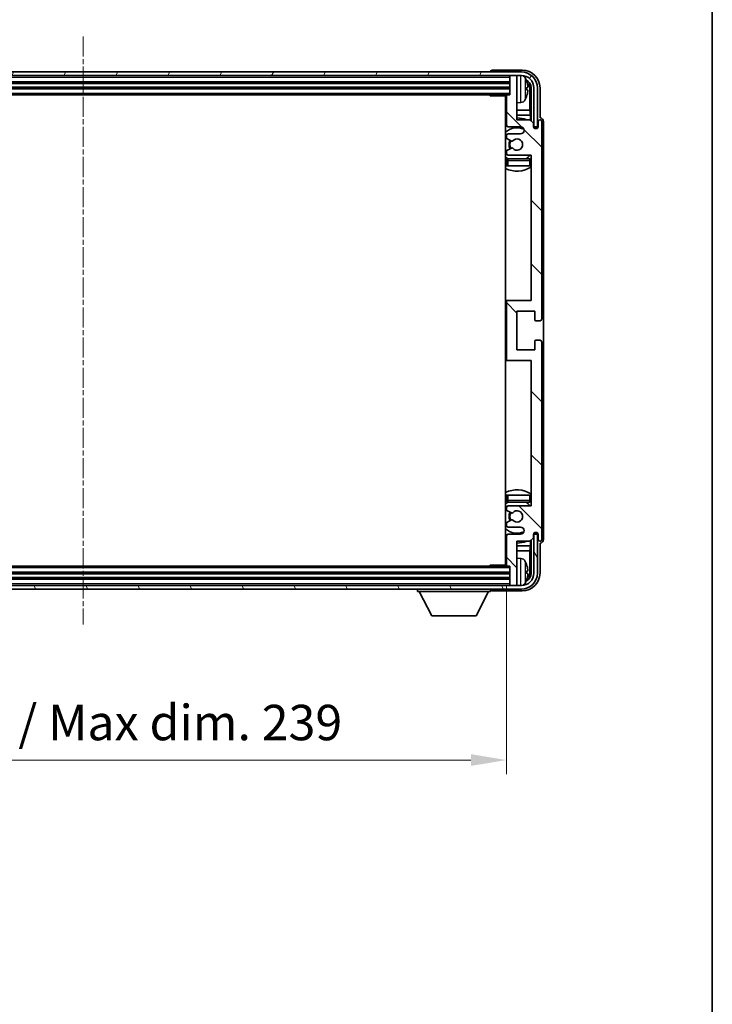
# Model space of a CAD drawing. Units: millimetres. Extents: x 14 to 8295, y -3 to 1121.
# Drawn here: x 2566 to 2761, y 646 to 924 of the extents above; entities that cross this region are included whole.
import ezdxf

# ---------------------------------------------------------------- set-up
doc = ezdxf.new("R2010")
doc.units = ezdxf.units.MM
doc.linetypes.add('CHAIN', pattern=[0.3543, 0.2362, -0.0295, 0.0591, -0.0295])
for name, color, linetype, lineweight in [('Border (ISO)', 7, 'Continuous', 35), ('Dimension (ISO)', 7, 'Continuous', 18), ('Dimension (ISO) @ 1', 7, 'Continuous', 18), ('Visible (ISO)', 7, 'Continuous', 35), ('Visible Narrow (ISO)', 7, 'Continuous', 25)]:
    doc.layers.add(name, color=color, linetype=linetype, lineweight=lineweight)
doc.layers.add('Centerline (ISO)', color=7, linetype='Continuous', lineweight=18, true_color=0x80ffff)
doc.layers.add('Hatch (ISO)', color=1, linetype='Continuous', lineweight=18, true_color=0xff0000)
doc.styles.add('Note Text (TK)', font='MS PGothic.ttf')
doc.dimstyles.new('Default - Method 1b (TK)', dxfattribs={"dimscale": 3, "dimtxt": 2.5, "dimasz": 2.5, "dimexe": 1, "dimexo": 1.5, "dimgap": 1, "dimtad": 1, "dimtoh": 1, "dimrnd": 1e-08, "dimdsep": 46, "dimtxsty": 'Note Text (TK)', "dimcen": 0.09, "dimdle": 5, "dimclrd": 100, "dimclre": 100, "dimclrt": 7, "dimadec": 1, "dimazin": 1, "dimtfac": 1, "dimtmove": 0, "dimatfit": 3, "dimfxl": 0, "dimtolj": 1, "dimlwd": -1, "dimlwe": -1, "dimarcsym": 0})

# ---------------------------------------------------------------- blocks, each defined once
blk = doc.blocks.new('図面枠 tk図枠')
at = {"layer": 'Border (ISO)'}
blk.add_line((405.5, 289), (405.5, 8), dxfattribs=at)
blk = doc.blocks.new('*D105')
at = {"layer": 'Defpoints', "color": 0, "transparency": 16777216}
for p in [(2464.21, 769.78), (2703.21, 769.78), (2703.21, 714.71)]:
    blk.add_point(p, dxfattribs=at)
at = {"layer": 'Dimension (ISO)', "color": 100, "transparency": 16777216}
for p, q in [((2464.21, 763.78), (2464.21, 710.71)), ((2703.21, 763.78), (2703.21, 710.71)), ((2474.21, 714.71), (2693.21, 714.71))]:
    blk.add_line(p, q, dxfattribs=at)
for points in [[(2474.21, 716.38), (2474.21, 713.05), (2464.21, 714.71)], [(2693.21, 716.38), (2693.21, 713.05), (2703.21, 714.71)]]:
    blk.add_solid(points, dxfattribs=at)
at = {"layer": 'Dimension (ISO)', "color": 7, "transparency": 16777216, "insert": (2507.83, 725.3), "char_height": 10, "attachment_point": 4, "style": 'Note Text (TK)'}
blk.add_mtext('\\A1;\\fＭＳ Ｐゴシック|b0|i0;\\H10.0000;有効寸法 / Max dim. 239', dxfattribs=at)

msp = doc.modelspace()

# ---------------------------------------------------------------- hatches: boundary and pattern name
at = {"layer": 'Hatch (ISO)'}
h = msp.add_hatch(dxfattribs=at)
h.set_pattern_fill('ANSI31', color=256, scale=101.6, angle=14.999978, style=0)
h.set_pattern_definition([(60, (1139.35, -34.941), (-10.99852, 6.35), [])])
edge = h.paths.add_edge_path()
edge.add_ellipse((2707.4604, 904.4849), major_axis=(0, 3.5), ratio=1, start_angle=270, end_angle=360)
edge.add_line((2707.4604, 907.9849), (2705.9104, 907.9849))
edge.add_line((2705.9104, 907.9849), (2704.5104, 907.9849))
edge.add_line((2704.5104, 907.9849), (2462.9104, 907.9849))
edge.add_line((2462.9104, 907.9849), (2461.5104, 907.9849))
edge.add_line((2461.5104, 907.9849), (2459.9604, 907.9849))
edge.add_ellipse((2459.9604, 904.4849), major_axis=(-3.5, 0), ratio=1, start_angle=270, end_angle=360)
edge.add_line((2456.4604, 904.4849), (2456.4604, 893.4849))
edge.add_line((2456.4604, 893.4849), (2455.4604, 893.4849))
edge.add_line((2455.4604, 893.4849), (2455.4604, 904.4849))
edge.add_ellipse((2459.9604, 904.4849), major_axis=(0, 4.5), ratio=1, start_angle=0, end_angle=90, ccw=False)
edge.add_line((2459.9604, 908.9849), (2707.4604, 908.9849))
edge.add_ellipse((2707.4604, 904.4849), major_axis=(4.5, 0), ratio=1, start_angle=0, end_angle=90, ccw=False)
edge.add_line((2711.9604, 904.4849), (2711.9604, 893.4849))
edge.add_line((2711.9604, 893.4849), (2710.9604, 893.4849))
edge.add_line((2710.9604, 893.4849), (2710.9604, 904.4849))
h = msp.add_hatch(dxfattribs=at)
h.set_pattern_fill('ANSI31', color=256, scale=101.6, angle=90.00021, style=0)
h.set_pattern_definition([(135.0002, (1139.35, -34.941), (-8.98022, -8.98029), [])])
edge = h.paths.add_edge_path()
edge.add_line((2709.8604, 895.4849), (2706.2104, 895.4849))
edge.add_line((2706.2104, 895.4849), (2706.2104, 907.6849))
edge.add_ellipse((2705.9104, 907.6849), major_axis=(0.3, 0), ratio=1, start_angle=0, end_angle=90)
edge.add_line((2705.9104, 907.9849), (2704.5104, 907.9849))
edge.add_ellipse((2704.5104, 907.6849), major_axis=(0, 0.3), ratio=1, start_angle=0, end_angle=90)
edge.add_line((2704.2104, 907.6849), (2704.2104, 902.4849))
edge.add_line((2704.2104, 902.4849), (2703.5104, 902.4849))
edge.add_ellipse((2703.5104, 902.1849), major_axis=(0, 0.3), ratio=1, start_angle=0, end_angle=90)
edge.add_line((2703.2104, 902.1849), (2703.2104, 893.9849))
edge.add_ellipse((2703.7104, 893.9849), major_axis=(-0.5, 0), ratio=1, start_angle=0, end_angle=90)
edge.add_line((2703.7104, 893.4849), (2707.2104, 893.4849))
edge.add_ellipse((2707.2104, 892.4849), major_axis=(0, 1), ratio=1, start_angle=180, end_angle=360, ccw=False)
edge.add_line((2707.2104, 891.4849), (2703.7104, 891.4849))
edge.add_ellipse((2703.7104, 890.9849), major_axis=(0, 0.5), ratio=1, start_angle=0, end_angle=90)
edge.add_line((2703.2104, 890.9849), (2703.2104, 890.4748))
edge.add_ellipse((2703.5104, 890.4748), major_axis=(-0.3, 0), ratio=1, start_angle=0, end_angle=60)
edge.add_line((2703.3604, 890.215), (2704.6336, 889.4799))
edge.add_ellipse((2704.7836, 889.7397), major_axis=(-0.15, -0.2598), ratio=1, start_angle=0, end_angle=78.671012)
edge.add_ellipse((2706.2104, 888.4849), major_axis=(-1.2015, 1.0566), ratio=1, start_angle=82.662386, end_angle=360, ccw=False)
edge.add_ellipse((2704.7837, 887.2301), major_axis=(0.2253, 0.1981), ratio=1, start_angle=0, end_angle=77.981127)
edge.add_line((2704.6368, 887.4917), (2703.3635, 886.7767))
edge.add_ellipse((2703.5104, 886.5151), major_axis=(-0.1469, 0.2616), ratio=1, start_angle=0, end_angle=60.685474)
edge.add_line((2703.2104, 886.5151), (2703.2104, 885.9849))
edge.add_ellipse((2703.7104, 885.9849), major_axis=(-0.5, 0), ratio=1, start_angle=0, end_angle=90)
edge.add_line((2703.7104, 885.4849), (2710.2104, 885.4849))
edge.add_line((2710.2104, 885.4849), (2710.2104, 844.4849))
edge.add_line((2710.2104, 844.4849), (2703.7104, 844.4849))
edge.add_ellipse((2703.7104, 843.9849), major_axis=(0, 0.5), ratio=1, start_angle=0, end_angle=90)
edge.add_line((2703.2104, 843.9849), (2703.2104, 827.9849))
edge.add_ellipse((2703.7104, 827.9849), major_axis=(-0.5, 0), ratio=1, start_angle=0, end_angle=90)
edge.add_line((2703.7104, 827.4849), (2710.2104, 827.4849))
edge.add_line((2710.2104, 827.4849), (2710.2104, 786.4849))
edge.add_line((2710.2104, 786.4849), (2703.7104, 786.4849))
edge.add_ellipse((2703.7104, 785.9849), major_axis=(0, 0.5), ratio=1, start_angle=0, end_angle=90)
edge.add_line((2703.2104, 785.9849), (2703.2104, 785.4548))
edge.add_ellipse((2703.5104, 785.4548), major_axis=(-0.3, 0), ratio=1, start_angle=0, end_angle=60.685474)
edge.add_line((2703.3635, 785.1932), (2704.6368, 784.4782))
edge.add_ellipse((2704.7837, 784.7398), major_axis=(-0.1469, -0.2616), ratio=1, start_angle=0, end_angle=77.981127)
edge.add_ellipse((2706.2104, 783.4849), major_axis=(-1.2014, 1.0567), ratio=1, start_angle=82.662386, end_angle=360, ccw=False)
edge.add_ellipse((2704.7836, 782.2302), major_axis=(0.2253, 0.1981), ratio=1, start_angle=0, end_angle=78.671012)
edge.add_line((2704.6336, 782.49), (2703.3604, 781.7549))
edge.add_ellipse((2703.5104, 781.4951), major_axis=(-0.15, 0.2598), ratio=1, start_angle=0, end_angle=60)
edge.add_line((2703.2104, 781.4951), (2703.2104, 780.9849))
edge.add_ellipse((2703.7104, 780.9849), major_axis=(-0.5, 0), ratio=1, start_angle=0, end_angle=90)
edge.add_line((2703.7104, 780.4849), (2707.2104, 780.4849))
edge.add_ellipse((2707.2104, 779.4849), major_axis=(0, 1), ratio=1, start_angle=180, end_angle=360, ccw=False)
edge.add_line((2707.2104, 778.4849), (2703.7104, 778.4849))
edge.add_ellipse((2703.7104, 777.9849), major_axis=(0, 0.5), ratio=1, start_angle=0, end_angle=90)
edge.add_line((2703.2104, 777.9849), (2703.2104, 769.7849))
edge.add_ellipse((2703.5104, 769.7849), major_axis=(-0.3, 0), ratio=1, start_angle=0, end_angle=90)
edge.add_line((2703.5104, 769.4849), (2704.2104, 769.4849))
edge.add_line((2704.2104, 769.4849), (2704.2104, 764.2849))
edge.add_ellipse((2704.5104, 764.2849), major_axis=(-0.3, 0), ratio=1, start_angle=0, end_angle=90)
edge.add_line((2704.5104, 763.9849), (2705.9104, 763.9849))
edge.add_ellipse((2705.9104, 764.2849), major_axis=(0, -0.3), ratio=1, start_angle=0, end_angle=90)
edge.add_line((2706.2104, 764.2849), (2706.2104, 776.4849))
edge.add_line((2706.2104, 776.4849), (2709.8604, 776.4849))
edge.add_line((2709.8604, 776.4849), (2710.8604, 777.4849))
edge.add_line((2710.8604, 777.4849), (2710.8604, 778.3849))
edge.add_ellipse((2711.5354, 778.3052), major_axis=(-0.675, 0.0797), ratio=1, start_angle=193.465843, end_angle=360, ccw=False)
edge.add_line((2712.2104, 778.3849), (2712.2104, 776.9849))
edge.add_ellipse((2712.7104, 776.9849), major_axis=(-0.5, 0), ratio=1, start_angle=0, end_angle=180)
edge.add_line((2713.2104, 776.9849), (2713.2104, 832.7349))
edge.add_ellipse((2712.7104, 832.7349), major_axis=(0.5, 0), ratio=1, start_angle=0, end_angle=90)
edge.add_line((2712.7104, 833.2349), (2711.5104, 833.2349))
edge.add_ellipse((2711.5104, 832.9349), major_axis=(0, 0.3), ratio=1, start_angle=0, end_angle=90)
edge.add_line((2711.2104, 832.9349), (2711.2104, 830.4849))
edge.add_line((2711.2104, 830.4849), (2706.2104, 830.4849))
edge.add_line((2706.2104, 830.4849), (2706.2104, 841.4849))
edge.add_line((2706.2104, 841.4849), (2711.2104, 841.4849))
edge.add_line((2711.2104, 841.4849), (2711.2104, 839.0349))
edge.add_ellipse((2711.5104, 839.0349), major_axis=(-0.3, 0), ratio=1, start_angle=0, end_angle=90)
edge.add_line((2711.5104, 838.7349), (2712.7104, 838.7349))
edge.add_ellipse((2712.7104, 839.2349), major_axis=(0, -0.5), ratio=1, start_angle=0, end_angle=90)
edge.add_line((2713.2104, 839.2349), (2713.2104, 894.9849))
edge.add_ellipse((2712.7104, 894.9849), major_axis=(0.5, 0), ratio=1, start_angle=0, end_angle=180)
edge.add_line((2712.2104, 894.9849), (2712.2104, 893.5849))
edge.add_ellipse((2711.5354, 893.6646), major_axis=(0.675, -0.0797), ratio=1, start_angle=193.465843, end_angle=360, ccw=False)
edge.add_line((2710.8604, 893.5849), (2710.8604, 894.4849))
edge.add_line((2710.8604, 894.4849), (2709.8604, 895.4849))
h = msp.add_hatch(dxfattribs=at)
h.set_pattern_fill('ANSI31', color=256, scale=101.6, angle=75.000175, style=0)
h.set_pattern_definition([(120.0002, (1139.35, -34.941), (-10.9985, -6.35003), [])])
edge = h.paths.add_edge_path()
edge.add_ellipse((2459.9604, 767.4849), major_axis=(0, -3.5), ratio=1, start_angle=270, end_angle=360)
edge.add_line((2459.9604, 763.9849), (2461.5104, 763.9849))
edge.add_line((2461.5104, 763.9849), (2462.9104, 763.9849))
edge.add_line((2462.9104, 763.9849), (2704.5104, 763.9849))
edge.add_line((2704.5104, 763.9849), (2705.9104, 763.9849))
edge.add_line((2705.9104, 763.9849), (2707.4604, 763.9849))
edge.add_ellipse((2707.4604, 767.4849), major_axis=(3.5, 0), ratio=1, start_angle=270, end_angle=360)
edge.add_line((2710.9604, 767.4849), (2710.9604, 778.4849))
edge.add_line((2710.9604, 778.4849), (2711.9604, 778.4849))
edge.add_line((2711.9604, 778.4849), (2711.9604, 767.4849))
edge.add_ellipse((2707.4604, 767.4849), major_axis=(0, -4.5), ratio=1, start_angle=0, end_angle=90, ccw=False)
edge.add_line((2707.4604, 762.9849), (2459.9604, 762.9849))
edge.add_ellipse((2459.9604, 767.4849), major_axis=(-4.5, 0), ratio=1, start_angle=0, end_angle=90, ccw=False)
edge.add_line((2455.4604, 767.4849), (2455.4604, 778.4849))
edge.add_line((2455.4604, 778.4849), (2456.4604, 778.4849))
edge.add_line((2456.4604, 778.4849), (2456.4604, 767.4849))

# ---------------------------------------------------------------- linework, layer by layer
at = {"layer": 'Centerline (ISO)', "linetype": 'CHAIN', "ltscale": 23.990969}
msp.add_line((2583.7104, 918.9849), (2583.7104, 752.9849), dxfattribs=at)
at = {"layer": 'Visible (ISO)'}
for p, q in [((2707.7134, 909.4849), (2699.2101, 909.4849)), ((2707.4604, 908.9849), (2459.9604, 908.9849)), ((2459.9604, 907.9849), (2707.4604, 907.9849)), ((2698.7104, 908.9852), (2698.7104, 908.9849)), ((2704.2104, 907.9849), (2704.2104, 907.6849)), ((2704.2104, 907.6849), (2704.2104, 902.4849)), ((2705.9104, 907.9849), (2704.5104, 907.9849)), ((2706.2104, 907.9849), (2706.2104, 907.6849)), ((2706.2104, 895.4849), (2706.2104, 907.6849)), ((2463.2104, 905.9849), (2704.2104, 905.9849)), ((2463.2104, 904.4849), (2704.2104, 904.4849)), ((2708.9244, 903.9526), (2708.9244, 904.5173)), ((2709.8597, 898.2062), (2709.8597, 904.1357)), ((2710.2089, 904.4849), (2710.2089, 895.1365)), ((2710.9604, 904.4849), (2710.9604, 893.4849)), ((2711.9604, 893.4849), (2711.9604, 904.4849)), ((2712.7104, 895.9849), (2712.7104, 904.488)), ((2463.9104, 902.4849), (2703.5104, 902.4849)), ((2698.3899, 902.4849), (2698.6399, 902.2349)), ((2698.6399, 902.4849), (2698.6399, 902.2349)), ((2703.2146, 902.2349), (2698.6399, 902.2349)), ((2702.9604, 902.2349), (2702.9604, 769.7349)), ((2703.2104, 902.1849), (2703.2104, 893.9849)), ((2704.2104, 902.4849), (2703.5104, 902.4849)), ((2703.2104, 898.2062), (2702.9604, 898.2062)), ((2707.2693, 900.3276), (2706.2104, 900.2349)), ((2709.8597, 898.2062), (2706.2104, 898.2062)), ((2710.0517, 896.7971), (2709.8597, 898.2062)), ((2703.2104, 896.7971), (2702.9604, 896.7971)), ((2710.0517, 896.7971), (2706.2104, 896.7971)), ((2709.8604, 895.4849), (2706.2104, 895.4849)), ((2710.8604, 894.4849), (2709.8604, 895.4849)), ((2710.0517, 895.2936), (2710.0517, 896.7971)), ((2712.711, 895.9849), (2712.7104, 895.9849)), ((2703.7104, 893.4849), (2707.2104, 893.4849)), ((2710.8604, 893.5849), (2710.8604, 894.4849)), ((2710.8803, 893.4834), (2711.009, 893.4834)), ((2710.9038, 893.4136), (2710.9392, 893.4136)), ((2710.9604, 893.4849), (2711.9604, 893.4849)), ((2711.139, 893.2137), (2711.139, 893.1125)), ((2711.2089, 893.2835), (2711.2089, 893.0685)), ((2712.2104, 894.9849), (2712.2104, 893.5849)), ((2713.2104, 839.2349), (2713.2104, 894.9849)), ((2713.7104, 776.9843), (2713.7104, 894.9855)), ((2703.2104, 890.9849), (2703.2104, 890.4748)), ((2703.3604, 890.215), (2704.6336, 889.4799)), ((2707.2104, 891.4849), (2703.7104, 891.4849)), ((2704.6368, 887.4917), (2703.3635, 886.7767)), ((2703.2104, 886.5151), (2703.2104, 885.9849)), ((2703.7104, 885.4849), (2710.2104, 885.4849)), ((2709.7104, 884.4849), (2703.7104, 884.4849)), ((2710.2104, 885.4849), (2710.2104, 844.4849)), ((2703.2104, 883.9849), (2703.2104, 882.4849)), ((2703.7104, 882.4849), (2703.2104, 882.4849)), ((2709.7104, 882.4849), (2703.7104, 882.4849)), ((2710.2104, 882.4849), (2709.7104, 882.4849)), ((2703.7104, 844.4849), (2702.9604, 844.4849)), ((2703.2104, 843.9849), (2703.2104, 827.9849)), ((2710.2104, 844.4849), (2703.7104, 844.4849)), ((2706.2104, 830.4849), (2706.2104, 841.4849)), ((2706.2104, 841.4849), (2711.2104, 841.4849)), ((2711.2104, 841.4849), (2711.2104, 839.0349)), ((2711.5104, 838.7349), (2712.7104, 838.7349)), ((2711.2104, 832.9349), (2711.2104, 830.4849)), ((2712.7104, 833.2349), (2711.5104, 833.2349)), ((2713.2104, 776.9849), (2713.2104, 832.7349)), ((2711.2104, 830.4849), (2706.2104, 830.4849)), ((2702.9604, 827.4849), (2703.7104, 827.4849)), ((2703.7104, 827.4849), (2710.2104, 827.4849)), ((2710.2104, 827.4849), (2710.2104, 786.4849)), ((2703.2104, 789.4849), (2703.7104, 789.4849)), ((2703.2104, 789.4849), (2703.2104, 787.9849)), ((2703.7104, 789.4849), (2709.7104, 789.4849)), ((2703.7104, 787.4849), (2709.7104, 787.4849)), ((2709.7104, 789.4849), (2710.2104, 789.4849)), ((2703.2104, 785.9849), (2703.2104, 785.4548)), ((2703.3635, 785.1932), (2704.6368, 784.4782)), ((2710.2104, 786.4849), (2703.7104, 786.4849)), ((2703.2104, 781.4951), (2703.2104, 780.9849)), ((2704.6336, 782.49), (2703.3604, 781.7549)), ((2703.7104, 780.4849), (2707.2104, 780.4849)), ((2707.2104, 778.4849), (2703.7104, 778.4849)), ((2710.8604, 777.4849), (2710.8604, 778.3849)), ((2711.009, 778.4865), (2710.8803, 778.4865)), ((2710.9392, 778.5563), (2710.9038, 778.5563)), ((2711.9604, 778.4849), (2710.9604, 778.4849)), ((2710.9604, 778.4849), (2710.9604, 767.4849)), ((2711.139, 778.8574), (2711.139, 778.7562)), ((2711.2089, 778.9014), (2711.2089, 778.6863)), ((2711.9604, 767.4849), (2711.9604, 778.4849)), ((2712.2104, 778.3849), (2712.2104, 776.9849)), ((2703.2104, 777.9849), (2703.2104, 769.7849)), ((2706.2104, 764.2849), (2706.2104, 776.4849)), ((2706.2104, 776.4849), (2709.8604, 776.4849)), ((2709.8604, 776.4849), (2710.8604, 777.4849)), ((2710.0517, 775.1728), (2710.0517, 776.6763)), ((2710.2089, 776.8334), (2710.2089, 767.4849)), ((2712.7104, 767.4819), (2712.7104, 775.9849)), ((2712.7104, 775.9849), (2712.711, 775.9849)), ((2702.9604, 775.1728), (2703.2104, 775.1728)), ((2702.9604, 773.7637), (2703.2104, 773.7637)), ((2706.2104, 775.1728), (2710.0517, 775.1728)), ((2706.2104, 773.7637), (2709.8597, 773.7637)), ((2710.0517, 775.1728), (2709.8597, 773.7637)), ((2709.8597, 767.8341), (2709.8597, 773.7637)), ((2707.2693, 771.6423), (2706.2104, 771.7349)), ((2704.2104, 767.4849), (2463.2104, 767.4849)), ((2703.5104, 769.4849), (2463.9104, 769.4849)), ((2698.3899, 769.4849), (2698.6399, 769.7349)), ((2698.6399, 769.7349), (2698.6399, 769.4849)), ((2703.2146, 769.7349), (2698.6399, 769.7349)), ((2703.5104, 769.4849), (2704.2104, 769.4849)), ((2704.2104, 769.4849), (2704.2104, 764.2849)), ((2708.9244, 767.4526), (2708.9244, 768.0173)), ((2704.2104, 765.9849), (2463.2104, 765.9849)), ((2707.4604, 763.9849), (2459.9604, 763.9849)), ((2459.9604, 762.9849), (2707.4604, 762.9849)), ((2678.1104, 762.9849), (2678.1104, 762.2849)), ((2678.1104, 762.2849), (2698.7104, 762.2849)), ((2682.1604, 755.3849), (2678.6104, 762.2849)), ((2694.6604, 755.3849), (2698.2104, 762.2849)), ((2698.7104, 762.9849), (2698.7104, 762.2849)), ((2699.2101, 762.4849), (2707.7134, 762.4849)), ((2704.2104, 764.2849), (2704.2104, 763.9849)), ((2704.5104, 763.9849), (2705.9104, 763.9849)), ((2706.2104, 764.2849), (2706.2104, 763.9849)), ((2682.1604, 755.3849), (2694.6604, 755.3849))]:
    msp.add_line(p, q, dxfattribs=at)
for centre, radius, start, end in [((2704.5104, 907.6849), 0.3, 90, 180), ((2705.9104, 907.6849), 0.3, 0, 90), ((2707.4604, 904.4849), 4.5, 0, 90), ((2707.4604, 904.4849), 3.5, 0, 90), ((2707.1299, 906.5484), 1.6, 28.172734, 61.84933), ((2702.8104, 904.2349), 6.5, 20.039607, 28.172734), ((2708.7998, 906.4196), 0.1246, 1.814826, 20.039607), ((2702.7104, 901.9849), 0.5, 300, 30), ((2703.5104, 902.1849), 0.3, 90, 180), ((2707.1299, 901.9215), 1.6, 275, 331.827266), ((2702.8104, 904.2349), 6.5, 331.827266, 339.960393), ((2708.7998, 902.0503), 0.1246, 339.960393, 358.185174), ((2702.7104, 899.9849), 0.5, 300, 60), ((2706.2104, 888.4849), 7.5, 113.578178, 115.679289), ((2706.2104, 888.4849), 7.5, 68.96053, 90), ((2712.7104, 894.9849), 0.5, 0, 180), ((2706.2104, 888.4849), 4.75, 65.863751, 133.173551), ((2703.7104, 893.9849), 0.5, 180, 270), ((2707.2104, 892.4849), 1, 270, 90), ((2711.5354, 893.6646), 0.6797, 186.732921, 353.267079), ((2703.7104, 890.9849), 0.5, 90, 180), ((2703.5104, 890.4748), 0.3, 180, 240), ((2706.2104, 888.4849), 2.25, 148.134623, 211.750824), ((2706.2104, 888.4849), 1.6, 221.333399, 138.671012), ((2706.2104, 888.4849), 2, 147.901352, 212.055581), ((2704.7836, 889.7397), 0.3, 240, 318.671012), ((2704.7837, 887.2301), 0.3, 41.333399, 119.314526), ((2706.2104, 888.4849), 4.75, 226.826449, 237.435299), ((2703.5104, 886.5151), 0.3, 119.314526, 180), ((2703.7104, 885.9849), 0.5, 180, 270), ((2703.7104, 883.9849), 0.5, 90, 180), ((2706.2104, 888.4849), 4.75, 302.636898, 320.833289), ((2709.7104, 883.9849), 0.5, 0, 90), ((2706.2104, 888.4849), 7.5, 244.320711, 302.230953), ((2703.7104, 843.9849), 0.5, 90, 180), ((2711.5104, 839.0349), 0.3, 180, 270), ((2712.7104, 839.2349), 0.5, 270, 0), ((2711.5104, 832.9349), 0.3, 90, 180), ((2712.7104, 832.7349), 0.5, 0, 90), ((2703.7104, 827.9849), 0.5, 180, 270), ((2706.2104, 783.4849), 7.5, 57.769047, 115.679289), ((2706.2104, 783.4849), 4.75, 122.564701, 133.173551), ((2703.7104, 787.9849), 0.5, 180, 270), ((2706.2104, 783.4849), 4.75, 39.166711, 57.363102), ((2709.7104, 787.9849), 0.5, 270, 0), ((2703.7104, 785.9849), 0.5, 90, 180), ((2703.5104, 785.4548), 0.3, 180, 240.685474), ((2706.2104, 783.4849), 2.25, 148.249176, 211.865377), ((2706.2104, 783.4849), 2, 147.944419, 212.098648), ((2704.7837, 784.7398), 0.3, 240.685474, 318.666601), ((2706.2104, 783.4849), 1.6, 221.328988, 138.666601), ((2703.5104, 781.4951), 0.3, 120, 180), ((2704.7836, 782.2302), 0.3, 41.328988, 120), ((2706.2104, 783.4849), 4.75, 226.826449, 294.136249), ((2703.7104, 780.9849), 0.5, 180, 270), ((2703.7104, 777.9849), 0.5, 90, 180), ((2707.2104, 779.4849), 1, 270, 90), ((2711.5354, 778.3052), 0.6797, 6.732921, 173.267079), ((2706.2104, 783.4849), 7.5, 244.320711, 246.421822), ((2706.2104, 783.4849), 7.5, 270, 291.03947), ((2712.7104, 776.9849), 0.5, 180, 0), ((2702.7104, 771.9849), 0.5, 300, 60), ((2702.7104, 769.9849), 0.5, 330, 60), ((2707.1299, 770.0484), 1.6, 28.172734, 85), ((2702.8104, 767.7349), 6.5, 20.039607, 28.172734), ((2703.5104, 769.7849), 0.3, 180, 270), ((2707.4604, 767.4849), 4.5, 270, 0), ((2707.4604, 767.4849), 3.5, 270, 0), ((2708.7998, 769.9196), 0.1246, 1.814826, 20.039607), ((2707.1299, 765.4215), 1.6, 298.15067, 331.827266), ((2702.8104, 767.7349), 6.5, 331.827266, 339.960393), ((2708.7998, 765.5503), 0.1246, 339.960393, 358.185174), ((2704.5104, 764.2849), 0.3, 180, 270), ((2705.9104, 764.2849), 0.3, 270, 0)]:
    msp.add_arc(centre, radius, start, end, dxfattribs=at)
for centre, major_axis, ratio, start_param, end_param in [((2699.2107, 908.9846), (-0.354, 0.354), 0.99878277, 5.49839613, 7.06797448), ((2707.7073, 904.4819), (3.5398, 3.5398), 0.99878277, 5.49839613, 7.06797448), ((2707.7073, 904.4819), (1.7699, 1.7699), 0.99878277, 5.49839613, 6.61101961), ((2702.8226, 904.2278), (-3.2829, -5.6083), 0.99488747, 2.20774935, 2.44673364), ((2702.8226, 904.0953), (6.4737, 0.5671), 0.05101764, 5.93460274, 6.17358703), ((2702.8226, 904.3746), (6.4737, -0.5671), 0.05101764, 0.10959827, 0.34858257), ((2702.8226, 904.2421), (3.2829, -5.6083), 0.99488747, 0.69485901, 0.93384331), ((2707.3581, 904.1327), (1.7699, 1.7699), 0.99878277, 5.49839613, 6.31586897), ((2712.7098, 894.9843), (0.708, 0.708), 0.99878277, 5.49839613, 7.06797448), ((2710.9389, 893.2134), (0.1416, 0.1416), 0.99878277, 5.49839613, 7.06797448), ((2711.0088, 893.2833), (0.1416, 0.1416), 0.99878277, 5.49839613, 7.06797448), ((2710.9389, 778.7564), (0.1416, -0.1416), 0.99878277, 5.49839613, 7.06797448), ((2711.0088, 778.6866), (0.1416, -0.1416), 0.99878277, 5.49839613, 7.06797448), ((2712.7098, 776.9855), (0.708, -0.708), 0.99878277, 5.49839613, 7.06797448), ((2707.7073, 767.488), (3.5398, -3.5398), 0.99878277, 5.49839613, 7.06797448), ((2707.7073, 767.488), (1.7699, -1.7699), 0.99878277, 5.955351, 7.06797448), ((2702.8226, 767.7278), (-3.2829, -5.6083), 0.99488747, 2.20774935, 2.44673364), ((2702.8226, 767.5953), (6.4737, 0.5671), 0.05101764, 5.93460274, 6.17358703), ((2702.8226, 767.8746), (6.4737, -0.5671), 0.05101764, 0.10959827, 0.34858257), ((2707.3581, 767.8372), (1.7699, -1.7699), 0.99878277, 6.25050164, 7.06797448), ((2702.8226, 767.7421), (3.2829, -5.6083), 0.99488747, 0.69485901, 0.93384331), ((2699.2107, 762.9852), (-0.354, -0.354), 0.99878277, 5.49839613, 7.06797448)]:
    msp.add_ellipse(centre, major_axis=major_axis, ratio=ratio, start_param=start_param, end_param=end_param, dxfattribs=at)
for points, knots in [([(2709.2606, 904.9376), (2709.265, 904.8963), (2709.2687, 904.8525), (2709.2733, 904.7728), (2709.2743, 904.7368), (2709.2736, 904.6809), (2709.2719, 904.6572), (2709.2668, 904.6312), (2709.2639, 904.6248), (2709.2606, 904.6229)], [0, 0, 0, 0, 0.0125039067, 0.0125039067, 0.0250078135, 0.0250078135, 0.0375277995, 0.0375277995, 0.0466766392, 0.0466766392, 0.0466766392, 0.0466766392]), ([(2709.2606, 903.847), (2709.265, 903.8445), (2709.2687, 903.8337), (2709.2733, 903.7954), (2709.2743, 903.768), (2709.2736, 903.7061), (2709.2719, 903.6675), (2709.2668, 903.5955), (2709.2639, 903.5635), (2709.2606, 903.5322)], [0, 0, 0, 0, 0.0124997785, 0.0124997785, 0.0249995571, 0.0249995571, 0.0375236714, 0.0375236714, 0.0466766062, 0.0466766062, 0.0466766062, 0.0466766062]), ([(2709.2606, 768.4376), (2709.265, 768.3963), (2709.2687, 768.3525), (2709.2733, 768.2728), (2709.2743, 768.2368), (2709.2736, 768.1809), (2709.2719, 768.1572), (2709.2668, 768.1312), (2709.2639, 768.1248), (2709.2606, 768.1229)], [0, 0, 0, 0, 0.0125039067, 0.0125039067, 0.0250078135, 0.0250078135, 0.0375277995, 0.0375277995, 0.0466766392, 0.0466766392, 0.0466766392, 0.0466766392]), ([(2709.2606, 767.347), (2709.265, 767.3445), (2709.2687, 767.3337), (2709.2733, 767.2954), (2709.2743, 767.268), (2709.2736, 767.2061), (2709.2719, 767.1675), (2709.2668, 767.0955), (2709.2639, 767.0635), (2709.2606, 767.0322)], [0, 0, 0, 0, 0.0124997785, 0.0124997785, 0.0249995571, 0.0249995571, 0.0375236714, 0.0375236714, 0.0466766062, 0.0466766062, 0.0466766062, 0.0466766062])]:
    msp.add_open_spline(points, degree=3, knots=knots, dxfattribs=at)
at = {"layer": 'Visible Narrow (ISO)'}
for p, q in [((2463.2104, 907.4849), (2704.2104, 907.4849)), ((2463.2104, 906.2849), (2704.2104, 906.2849)), ((2707.2693, 900.3276), (2707.2693, 907.9849)), ((2708.5403, 907.3038), (2708.5403, 901.1661)), ((2708.9169, 906.4445), (2708.9169, 906.4623)), ((2463.2104, 905.6849), (2704.2104, 905.6849)), ((2463.2104, 904.7849), (2704.2104, 904.7849)), ((2463.2104, 904.1849), (2704.2104, 904.1849)), ((2708.9169, 903.9544), (2708.9169, 904.5155)), ((2710.2089, 904.4849), (2709.8597, 904.1357)), ((2463.2104, 902.9849), (2704.2104, 902.9849)), ((2708.9169, 902.0076), (2708.9169, 902.0253)), ((2711.009, 893.4834), (2710.9392, 893.4136)), ((2711.139, 893.2137), (2711.2089, 893.2835)), ((2703.7104, 883.9849), (2703.7104, 884.4849)), ((2709.7104, 884.4849), (2709.7104, 883.9849)), ((2703.2104, 883.9849), (2703.7104, 883.9849)), ((2703.7104, 882.4849), (2703.7104, 883.9849)), ((2703.7104, 883.9849), (2709.7104, 883.9849)), ((2709.7104, 883.9849), (2710.2104, 883.9849)), ((2709.7104, 883.9849), (2709.7104, 882.4849)), ((2703.7104, 787.9849), (2703.2104, 787.9849)), ((2703.7104, 787.9849), (2703.7104, 789.4849)), ((2709.7104, 787.9849), (2703.7104, 787.9849)), ((2703.7104, 787.4849), (2703.7104, 787.9849)), ((2709.7104, 789.4849), (2709.7104, 787.9849)), ((2710.2104, 787.9849), (2709.7104, 787.9849)), ((2709.7104, 787.9849), (2709.7104, 787.4849)), ((2710.9392, 778.5563), (2711.009, 778.4865)), ((2711.2089, 778.6863), (2711.139, 778.7562)), ((2707.2693, 763.9849), (2707.2693, 771.6423)), ((2708.5403, 770.8038), (2708.5403, 764.6661)), ((2704.2104, 768.9849), (2463.2104, 768.9849)), ((2704.2104, 767.7849), (2463.2104, 767.7849)), ((2708.9169, 769.9445), (2708.9169, 769.9623)), ((2708.9169, 767.4544), (2708.9169, 768.0155)), ((2709.8597, 767.8341), (2710.2089, 767.4849)), ((2704.2104, 767.1849), (2463.2104, 767.1849)), ((2704.2104, 766.2849), (2463.2104, 766.2849)), ((2704.2104, 765.6849), (2463.2104, 765.6849)), ((2704.2104, 764.4849), (2463.2104, 764.4849)), ((2708.9169, 765.5076), (2708.9169, 765.5253))]:
    msp.add_line(p, q, dxfattribs=at)

# ---------------------------------------------------------------- block references
at = {"xscale": 4, "yscale": 4, "zscale": 4}
msp.add_blockref('図面枠 tk図枠', (1139.3505, -34.9409), dxfattribs=at)

# ---------------------------------------------------------------- dimensions: what is measured, and where the dimension line sits
at = {"layer": 'Dimension (ISO) @ 1', "color": 100, "true_color": 0x00ff3f}
dim = msp.add_linear_dim(base=(2703.2104, 714.713), p1=(2464.2104, 769.7849), p2=(2703.2104, 769.7849), text='\\fＭＳ Ｐゴシック|b0|i0;\\H10.0000;有効寸法 / Max dim. <>', dimstyle='Default - Method 1b (TK)', override={"dimscale": 1, "dimtxt": 10, "dimasz": 10, "dimexe": 4, "dimexo": 6, "dimgap": 4, "dimtoh": 0, "dimdec": 2, "dimcen": 0.36, "dimtol": 0, "dimlim": 0, "dimtp": 0, "dimtm": 0, "dimtdec": 2, "dimtix": 0, "dimtofl": 0, "dimtmove": 0, "dimatfit": 1}, dxfattribs=at)
dim.commit()
dim.dimension.update_dxf_attribs({"geometry": '*D105', "text_midpoint": (2583.7104, 714.713), "dimtype": 128})

doc.saveas('drawing.dxf')
